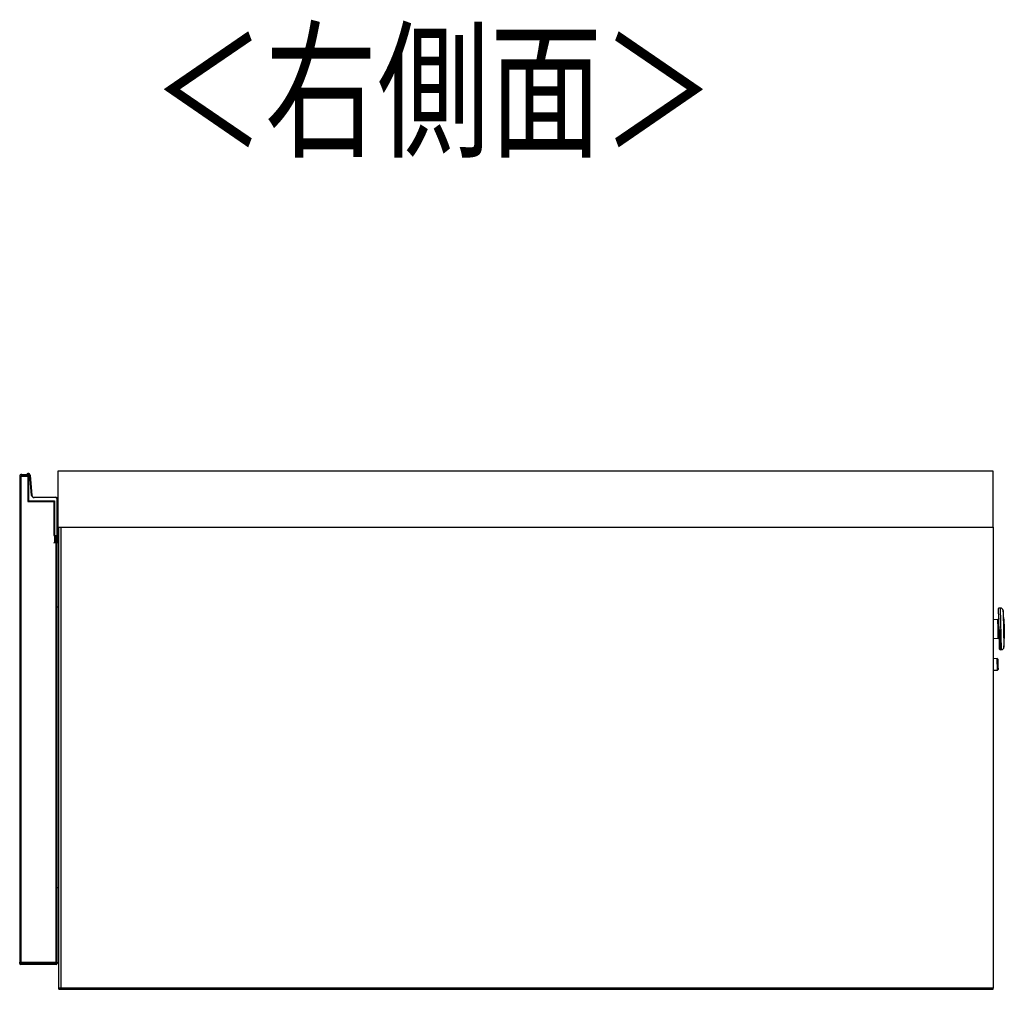
# Model space of a CAD drawing. Extents: x 481 to 4839, y 153 to 3224.
# Drawn here: x 3551 to 4025, y 1665 to 2132 of the extents above; entities that cross this region are included whole.
import ezdxf

# ---------------------------------------------------------------- set-up
doc = ezdxf.new("R2010")
doc.units = 0
doc.layers.get('0').update_dxf_attribs({"linetype": 'CONTINUOUS'})
doc.layers.add('寸法', color=179, linetype='CONTINUOUS')
doc.styles.add('SLDTEXTSTYLE0', font='TXT', dxfattribs={"width": 0.75, "bigfont": 'bigfont'})

msp = doc.modelspace()

# ---------------------------------------------------------------- linework, layer by layer
at = {"color": 7, "linetype": 'CONTINUOUS'}
for p, q in [((3550.98, 1912.16), (3550.98, 1678.16)), ((3550.98, 1912.16), (3551.48, 1912.16)), ((3551.48, 1912.16), (3551.48, 1678.16)), ((3554.98, 1912.16), (3551.48, 1912.16)), ((3551.98, 1912.66), (3551.98, 1913.16)), ((3551.98, 1913.16), (3554.48, 1913.16)), ((3554.98, 1912.66), (3551.98, 1912.66)), ((3554.98, 1913.16), (3554.48, 1913.16)), ((3554.76, 1913.36), (3555.18, 1913.36)), ((3554.93, 1913.45), (3554.9, 1913.65)), ((3555.18, 1913.36), (3554.98, 1913.16)), ((3554.98, 1913.06), (3554.98, 1913.16)), ((3554.98, 1913.06), (3554.98, 1912.66)), ((3554.98, 1912.66), (3554.98, 1912.16)), ((3554.98, 1912.16), (3554.98, 1900.16)), ((3555.18, 1913.36), (3555.18, 1900.36)), ((3555.86, 1912.73), (3556.06, 1912.75)), ((3556.7, 1903.06), (3555.86, 1912.73)), ((3556.06, 1912.75), (3556.9, 1903.08)), ((3569.28, 1914.66), (3569.28, 1887.66)), ((4019.78, 1914.66), (3569.28, 1914.66)), ((4019.78, 1887.66), (4019.78, 1914.66)), ((3556.9, 1903.08), (3556.7, 1903.06)), ((3557.9, 1902.16), (3557.9, 1901.96)), ((3557.9, 1902.16), (3568.28, 1902.16)), ((3568.28, 1901.96), (3557.9, 1901.96)), ((3568.28, 1902.16), (3568.28, 1901.96)), ((3569.08, 1880.36), (3569.08, 1901.16)), ((3569.28, 1901.16), (3569.08, 1901.16)), ((3555.18, 1900.36), (3554.98, 1900.16)), ((3554.98, 1900.16), (3567.48, 1900.16)), ((3555.18, 1900.36), (3567.68, 1900.36)), ((3567.68, 1900.36), (3567.48, 1900.16)), ((3567.48, 1900.16), (3567.48, 1883.66)), ((3567.68, 1900.36), (3567.68, 1880.36)), ((3569.28, 1887.66), (4019.78, 1887.66)), ((3569.28, 1887.66), (3569.28, 1880.36)), ((3569.78, 1665.66), (3569.78, 1887.66)), ((3570.78, 1887.66), (3570.78, 1665.66)), ((4019.78, 1887.66), (4019.78, 1665.66)), ((3567.48, 1883.66), (3568.48, 1883.66)), ((3568.48, 1678.16), (3568.48, 1883.66)), ((3567.48, 1880.16), (3567.68, 1880.36)), ((3567.68, 1880.36), (3569.08, 1880.36)), ((3569.08, 1880.16), (3568.88, 1880.16)), ((3568.98, 1678.16), (3568.98, 1880.16)), ((3569.08, 1880.16), (3569.08, 1880.36)), ((3569.28, 1880.36), (3569.08, 1880.36)), ((3569.78, 1849.16), (3568.98, 1849.16)), ((4023.23, 1848.74), (4022.48, 1848.72)), ((4024.64, 1846.08), (4024.45, 1847.67)), ((4021.92, 1843.2), (4019.78, 1843.14)), ((4024.82, 1843.47), (4024.94, 1838.78)), ((4024.94, 1838.68), (4024.94, 1838.78)), ((4024.94, 1838.68), (4025.06, 1834.09)), ((4019.78, 1834.14), (4022.16, 1834.2)), ((4024.92, 1829.87), (4025.02, 1831.47)), ((4023, 1828.72), (4023.75, 1828.74)), ((4021.62, 1824.44), (4019.78, 1824.39)), ((4021.98, 1821.83), (4021.99, 1821.69)), ((4019.78, 1818.89), (4021.76, 1818.94)), ((3568.98, 1714.16), (3569.78, 1714.16)), ((3551.48, 1678.16), (3550.98, 1678.16)), ((3550.98, 1677.66), (3550.98, 1678.16)), ((3550.98, 1677.66), (3551.48, 1677.66)), ((3551.48, 1678.16), (3568.48, 1678.16)), ((3551.48, 1678.16), (3551.48, 1677.66)), ((3551.48, 1677.66), (3568.48, 1677.66)), ((3551.48, 1677.16), (3551.48, 1677.66)), ((3568.48, 1677.16), (3551.48, 1677.16)), ((3568.98, 1678.16), (3568.48, 1678.16)), ((3568.48, 1677.66), (3568.48, 1678.16)), ((3568.48, 1677.66), (3568.48, 1677.16)), ((3568.48, 1677.66), (3568.98, 1677.66)), ((3568.98, 1678.16), (3568.98, 1677.66)), ((3569.78, 1665.66), (3570.78, 1665.66)), ((4019.78, 1665.66), (3569.78, 1665.66)), ((3569.78, 1665.16), (3569.78, 1665.66)), ((3569.78, 1665.16), (4019.78, 1665.16)), ((3570.78, 1665.66), (4019.78, 1665.66)), ((4019.78, 1665.16), (4019.78, 1665.66))]:
    msp.add_line(p, q, dxfattribs=at)
at = {"color": 8, "linetype": 'CONTINUOUS'}
for p, q in [((4023.75, 1828.74), (4023.23, 1848.74)), ((4024.45, 1847.67), (4024.92, 1829.87)), ((4025.02, 1831.47), (4024.64, 1846.08)), ((4022.04, 1838.85), (4021.92, 1843.2)), ((4022.16, 1834.2), (4022.04, 1838.85)), ((4022.75, 1838.42), (4023, 1828.72)), ((4021.76, 1818.94), (4021.62, 1824.44))]:
    msp.add_line(p, q, dxfattribs=at)
at = {"color": 7, "linetype": 'CONTINUOUS'}
for points in [[(3554.76, 1913.36), (3554.76, 1913.36), (3554.75, 1913.36), (3554.75, 1913.36), (3554.74, 1913.35), (3554.73, 1913.35), (3554.73, 1913.35), (3554.72, 1913.34), (3554.71, 1913.34), (3554.71, 1913.34), (3554.7, 1913.33), (3554.7, 1913.33), (3554.69, 1913.33), (3554.68, 1913.32), (3554.68, 1913.32), (3554.67, 1913.32), (3554.67, 1913.31), (3554.66, 1913.31), (3554.65, 1913.31), (3554.65, 1913.3), (3554.64, 1913.3), (3554.64, 1913.29), (3554.63, 1913.29), (3554.63, 1913.29), (3554.62, 1913.28), (3554.62, 1913.28), (3554.61, 1913.27), (3554.6, 1913.27), (3554.6, 1913.27), (3554.59, 1913.26), (3554.59, 1913.26), (3554.58, 1913.26), (3554.58, 1913.25), (3554.57, 1913.25), (3554.57, 1913.24), (3554.56, 1913.24), (3554.56, 1913.24), (3554.55, 1913.23), (3554.55, 1913.23), (3554.55, 1913.22), (3554.54, 1913.22), (3554.54, 1913.22), (3554.53, 1913.21), (3554.53, 1913.21), (3554.52, 1913.21), (3554.52, 1913.2), (3554.52, 1913.2), (3554.51, 1913.2), (3554.51, 1913.19), (3554.51, 1913.19), (3554.5, 1913.19), (3554.5, 1913.18), (3554.5, 1913.18), (3554.5, 1913.18), (3554.49, 1913.18), (3554.49, 1913.17), (3554.49, 1913.17), (3554.49, 1913.17), (3554.49, 1913.17), (3554.49, 1913.17), (3554.48, 1913.17), (3554.48, 1913.17), (3554.48, 1913.17), (3554.48, 1913.17), (3554.48, 1913.16)], [(4022.41, 1843.71), (4022.41, 1843.7), (4022.41, 1843.68), (4022.41, 1843.66), (4022.4, 1843.65), (4022.4, 1843.63), (4022.4, 1843.61), (4022.4, 1843.6), (4022.39, 1843.58), (4022.39, 1843.57), (4022.39, 1843.55), (4022.38, 1843.54), (4022.38, 1843.52), (4022.37, 1843.5), (4022.37, 1843.49), (4022.36, 1843.48), (4022.35, 1843.46), (4022.34, 1843.45), (4022.34, 1843.43), (4022.33, 1843.42), (4022.32, 1843.41), (4022.31, 1843.39), (4022.3, 1843.38), (4022.29, 1843.37), (4022.27, 1843.36), (4022.26, 1843.34), (4022.25, 1843.33), (4022.24, 1843.32), (4022.23, 1843.31), (4022.21, 1843.3), (4022.2, 1843.29), (4022.19, 1843.28), (4022.17, 1843.27), (4022.16, 1843.26), (4022.14, 1843.26), (4022.13, 1843.25), (4022.11, 1843.24), (4022.1, 1843.24), (4022.08, 1843.23), (4022.07, 1843.23), (4022.05, 1843.22), (4022.04, 1843.22), (4022.02, 1843.21), (4022.01, 1843.21), (4021.99, 1843.21), (4021.97, 1843.21), (4021.96, 1843.2), (4021.94, 1843.2), (4021.92, 1843.2)], [(4022.54, 1838.88), (4022.54, 1838.88), (4022.53, 1838.88), (4022.53, 1838.88), (4022.53, 1838.88), (4022.53, 1838.88), (4022.52, 1838.87), (4022.52, 1838.87), (4022.52, 1838.87), (4022.51, 1838.87), (4022.51, 1838.87), (4022.5, 1838.87), (4022.5, 1838.87), (4022.49, 1838.87), (4022.49, 1838.87), (4022.48, 1838.87), (4022.47, 1838.87), (4022.46, 1838.87), (4022.45, 1838.87), (4022.45, 1838.87), (4022.44, 1838.87), (4022.43, 1838.87), (4022.41, 1838.86), (4022.4, 1838.86), (4022.39, 1838.86), (4022.38, 1838.86), (4022.37, 1838.86), (4022.35, 1838.86), (4022.34, 1838.86), (4022.33, 1838.86), (4022.32, 1838.86), (4022.3, 1838.86), (4022.29, 1838.86), (4022.27, 1838.86), (4022.26, 1838.86), (4022.24, 1838.86), (4022.23, 1838.86), (4022.21, 1838.85), (4022.2, 1838.85), (4022.18, 1838.85), (4022.17, 1838.85), (4022.15, 1838.85), (4022.14, 1838.85), (4022.12, 1838.85), (4022.1, 1838.85), (4022.09, 1838.85), (4022.07, 1838.85), (4022.05, 1838.85), (4022.04, 1838.85)], [(4022.16, 1834.2), (4022.17, 1834.2), (4022.18, 1834.2), (4022.2, 1834.2), (4022.21, 1834.2), (4022.22, 1834.2), (4022.23, 1834.2), (4022.25, 1834.19), (4022.26, 1834.19), (4022.27, 1834.19), (4022.28, 1834.19), (4022.29, 1834.19), (4022.31, 1834.18), (4022.32, 1834.18), (4022.33, 1834.18), (4022.34, 1834.17), (4022.35, 1834.17), (4022.36, 1834.17), (4022.38, 1834.16), (4022.39, 1834.16), (4022.4, 1834.15), (4022.41, 1834.14), (4022.42, 1834.14), (4022.43, 1834.13), (4022.44, 1834.13), (4022.45, 1834.12), (4022.46, 1834.11), (4022.47, 1834.1), (4022.48, 1834.1), (4022.49, 1834.09), (4022.5, 1834.08), (4022.51, 1834.07), (4022.52, 1834.06), (4022.53, 1834.06), (4022.54, 1834.05), (4022.54, 1834.04), (4022.55, 1834.03), (4022.56, 1834.02), (4022.57, 1834.01), (4022.58, 1834), (4022.58, 1833.99), (4022.59, 1833.98), (4022.6, 1833.97), (4022.6, 1833.96), (4022.61, 1833.95), (4022.62, 1833.94), (4022.62, 1833.93), (4022.63, 1833.92), (4022.63, 1833.9), (4022.64, 1833.89), (4022.64, 1833.88), (4022.64, 1833.87), (4022.65, 1833.86), (4022.65, 1833.85), (4022.65, 1833.84), (4022.66, 1833.82), (4022.66, 1833.81), (4022.66, 1833.8), (4022.66, 1833.79), (4022.66, 1833.78), (4022.67, 1833.76), (4022.67, 1833.75), (4022.67, 1833.74), (4022.67, 1833.73), (4022.67, 1833.71)], [(4021.92, 1824.13), (4021.92, 1824.13), (4021.92, 1824.12), (4021.92, 1824.11), (4021.92, 1824.1), (4021.92, 1824.09), (4021.92, 1824.08), (4021.92, 1824.07), (4021.93, 1824.06), (4021.93, 1824.04), (4021.93, 1824.02), (4021.93, 1824), (4021.93, 1823.97), (4021.93, 1823.95), (4021.93, 1823.92), (4021.93, 1823.88), (4021.93, 1823.85), (4021.93, 1823.81), (4021.93, 1823.77), (4021.93, 1823.72), (4021.94, 1823.68), (4021.94, 1823.63), (4021.94, 1823.58), (4021.94, 1823.53), (4021.94, 1823.48), (4021.94, 1823.42), (4021.94, 1823.37), (4021.94, 1823.31), (4021.95, 1823.25), (4021.95, 1823.19), (4021.95, 1823.13), (4021.95, 1823.06), (4021.95, 1823), (4021.95, 1822.93), (4021.96, 1822.87), (4021.96, 1822.8), (4021.96, 1822.73), (4021.96, 1822.66), (4021.96, 1822.59), (4021.97, 1822.51), (4021.97, 1822.44), (4021.97, 1822.36), (4021.97, 1822.29), (4021.97, 1822.21), (4021.98, 1822.14), (4021.98, 1822.06), (4021.98, 1821.98), (4021.98, 1821.91), (4021.98, 1821.83)]]:
    msp.add_lwpolyline(points, dxfattribs=at)
for points in [[(4022.54, 1838.71, 0), (4022.54, 1838.95, 0), (4022.53, 1839.19, 0), (4022.52, 1839.43, 0), (4022.52, 1839.67, 0), (4022.51, 1839.91, 0), (4022.5, 1840.14, 0), (4022.5, 1840.38, 0), (4022.49, 1840.62, 0), (4022.49, 1840.85, 0), (4022.48, 1841.08, 0), (4022.47, 1841.32, 0), (4022.47, 1841.55, 0), (4022.46, 1841.77, 0), (4022.46, 1842, 0), (4022.45, 1842.23, 0), (4022.44, 1842.45, 0), (4022.44, 1842.67, 0), (4022.43, 1842.89, 0), (4022.43, 1843.1, 0), (4022.42, 1843.32, 0), (4022.42, 1843.53, 0), (4022.41, 1843.73, 0), (4022.41, 1843.94, 0), (4022.4, 1844.14, 0), (4022.39, 1844.34, 0), (4022.39, 1844.53, 0), (4022.38, 1844.72, 0), (4022.38, 1844.91, 0), (4022.37, 1845.09, 0), (4022.37, 1845.27, 0), (4022.37, 1845.45, 0), (4022.36, 1845.62, 0), (4022.36, 1845.79, 0), (4022.35, 1845.95, 0), (4022.35, 1846.11, 0), (4022.34, 1846.26, 0), (4022.34, 1846.41, 0), (4022.34, 1846.56, 0), (4022.33, 1846.7, 0), (4022.33, 1846.83, 0), (4022.33, 1846.97, 0), (4022.32, 1847.09, 0), (4022.32, 1847.21, 0), (4022.32, 1847.33, 0), (4022.31, 1847.44, 0), (4022.31, 1847.55, 0), (4022.31, 1847.65, 0), (4022.31, 1847.75, 0), (4022.3, 1847.84, 0), (4022.3, 1847.93, 0), (4022.3, 1848.01, 0), (4022.3, 1848.08, 0), (4022.29, 1848.14, 0), (4022.29, 1848.2, 0), (4022.29, 1848.25, 0), (4022.29, 1848.3, 0), (4022.29, 1848.34, 0), (4022.29, 1848.37, 0), (4022.29, 1848.4, 0), (4022.29, 1848.43, 0), (4022.29, 1848.45, 0), (4022.29, 1848.47, 0), (4022.29, 1848.49, 0), (4022.29, 1848.51, 0)], [(4022.8, 1828.93, 0), (4022.8, 1828.94, 0), (4022.8, 1828.96, 0), (4022.8, 1828.98, 0), (4022.8, 1829, 0), (4022.8, 1829.02, 0), (4022.8, 1829.05, 0), (4022.79, 1829.08, 0), (4022.79, 1829.11, 0), (4022.79, 1829.16, 0), (4022.79, 1829.2, 0), (4022.79, 1829.26, 0), (4022.79, 1829.32, 0), (4022.79, 1829.39, 0), (4022.78, 1829.47, 0), (4022.78, 1829.55, 0), (4022.78, 1829.64, 0), (4022.78, 1829.74, 0), (4022.77, 1829.84, 0), (4022.77, 1829.94, 0), (4022.77, 1830.05, 0), (4022.77, 1830.17, 0), (4022.76, 1830.28, 0), (4022.76, 1830.41, 0), (4022.76, 1830.54, 0), (4022.75, 1830.67, 0), (4022.75, 1830.81, 0), (4022.75, 1830.95, 0), (4022.74, 1831.1, 0), (4022.74, 1831.25, 0), (4022.73, 1831.4, 0), (4022.73, 1831.56, 0), (4022.72, 1831.73, 0), (4022.72, 1831.9, 0), (4022.72, 1832.07, 0), (4022.71, 1832.25, 0), (4022.71, 1832.43, 0), (4022.7, 1832.61, 0), (4022.7, 1832.8, 0), (4022.69, 1832.99, 0), (4022.69, 1833.19, 0), (4022.68, 1833.39, 0), (4022.68, 1833.59, 0), (4022.67, 1833.79, 0), (4022.67, 1834, 0), (4022.66, 1834.21, 0), (4022.65, 1834.42, 0), (4022.65, 1834.64, 0), (4022.64, 1834.86, 0), (4022.64, 1835.08, 0), (4022.63, 1835.3, 0), (4022.63, 1835.53, 0), (4022.62, 1835.75, 0), (4022.61, 1835.98, 0), (4022.61, 1836.21, 0), (4022.6, 1836.44, 0), (4022.6, 1836.67, 0), (4022.59, 1836.91, 0), (4022.58, 1837.14, 0), (4022.58, 1837.38, 0), (4022.57, 1837.61, 0), (4022.56, 1837.85, 0), (4022.56, 1838.09, 0), (4022.55, 1838.33, 0), (4022.55, 1838.56, 0)], [(4021.99, 1821.69, 0), (4021.99, 1821.63, 0), (4021.99, 1821.56, 0), (4021.99, 1821.49, 0), (4021.99, 1821.42, 0), (4022, 1821.35, 0), (4022, 1821.29, 0), (4022, 1821.22, 0), (4022, 1821.15, 0), (4022, 1821.08, 0), (4022, 1821.02, 0), (4022.01, 1820.95, 0), (4022.01, 1820.89, 0), (4022.01, 1820.82, 0), (4022.01, 1820.76, 0), (4022.01, 1820.7, 0), (4022.01, 1820.63, 0), (4022.02, 1820.57, 0), (4022.02, 1820.51, 0), (4022.02, 1820.45, 0), (4022.02, 1820.39, 0), (4022.02, 1820.33, 0), (4022.02, 1820.28, 0), (4022.03, 1820.22, 0), (4022.03, 1820.17, 0), (4022.03, 1820.12, 0), (4022.03, 1820.06, 0), (4022.03, 1820.01, 0), (4022.03, 1819.97, 0), (4022.03, 1819.92, 0), (4022.03, 1819.87, 0), (4022.04, 1819.83, 0), (4022.04, 1819.79, 0), (4022.04, 1819.75, 0), (4022.04, 1819.71, 0), (4022.04, 1819.67, 0), (4022.04, 1819.63, 0), (4022.04, 1819.59, 0), (4022.04, 1819.56, 0), (4022.04, 1819.53, 0), (4022.04, 1819.49, 0), (4022.05, 1819.46, 0), (4022.05, 1819.43, 0), (4022.05, 1819.4, 0), (4022.05, 1819.37, 0), (4022.05, 1819.35, 0), (4022.05, 1819.32, 0), (4022.05, 1819.3, 0), (4022.05, 1819.28, 0), (4022.05, 1819.27, 0), (4022.05, 1819.25, 0), (4022.05, 1819.24, 0), (4022.05, 1819.24, 0), (4022.05, 1819.24, 0), (4022.05, 1819.24, 0), (4022.05, 1819.24, 0), (4022.05, 1819.26, 0)]]:
    msp.add_polyline3d(points, dxfattribs=at)
for centre, radius, start, end in [((3551.98, 1912.16), 1, 90, 180), ((3551.98, 1912.16), 0.5, 90, 180), ((3554.98, 1913.16), 0.5, 99.5766, 179.2015), ((3554.98, 1913.16), 0.3, 99.5766, 136.3783), ((3555.06, 1912.66), 1, 4.9699, 99.5766), ((3555.06, 1912.66), 0.8, 4.9699, 99.5766), ((3557.9, 1903.16), 1.2, 184.9699, 270), ((3557.9, 1903.16), 1, 184.9699, 270), ((3568.28, 1901.16), 1, 0, 90), ((3568.28, 1901.16), 0.8, 0, 90), ((3569.08, 1880.36), 0.2, 270, 0), ((4022.49, 1848.52), 0.2, 91.5, 181.5), ((4023.26, 1847.54), 1.2, 6.5, 91.5), ((3994.83, 1842.68), 30, 1.5, 6.5), ((3995.07, 1833.3), 30, 356.5, 1.5), ((4023, 1828.92), 0.2, 181.5, 271.5), ((4023.72, 1829.94), 1.2, 271.5, 356.5), ((4021.62, 1824.14), 0.3, 1.5, 91.5), ((4021.75, 1819.24), 0.3, 271.5, 1.5), ((3551.48, 1677.66), 0.5, 180, 270), ((3568.48, 1677.66), 0.5, 270, 0)]:
    msp.add_arc(centre, radius, start, end, dxfattribs=at)

# ---------------------------------------------------------------- texts
at = {"layer": '寸法', "color": 7, "linetype": 'CONTINUOUS', "style": 'SLDTEXTSTYLE0', "width": 0.75}
msp.add_text('＜右側面＞', height=52.917, dxfattribs=at).set_placement((3614.84, 2071.5))

doc.saveas('drawing.dxf')
